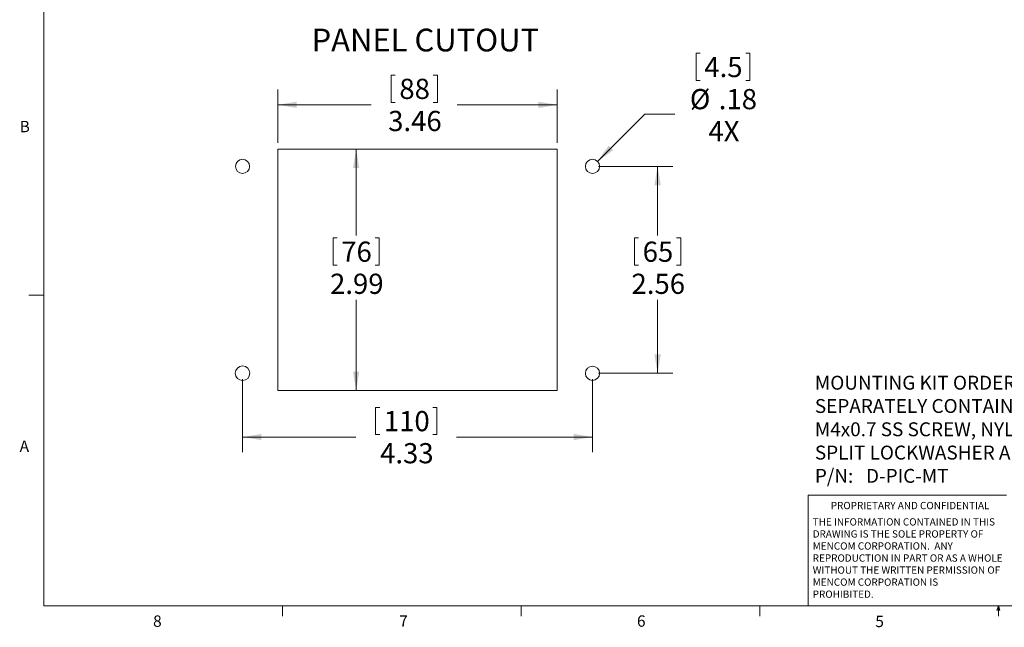
# Model space of a CAD drawing. Units: inches. Extents: x 0.4 to 16.6, y 0.2 to 10.8.
# Drawn here: x 0.4 to 8.5, y 0.2 to 5.2 of the extents above; entities that cross this region are included whole.
import ezdxf

# ---------------------------------------------------------------- set-up
doc = ezdxf.new("R2010")
doc.units = ezdxf.units.IN
doc.header["$MEASUREMENT"] = 0
doc.layers.add('FORMAT', color=7, linetype='Continuous')
doc.styles.add('SLDTEXTSTYLE0', font='TXT', dxfattribs={"width": 0.75})
doc.styles.add('SLDTEXTSTYLE1', font='TXT', dxfattribs={"width": 0.7})
doc.dimstyles.new('SLDDIMSTYLE0', dxfattribs={"dimtxt": 0.166667, "dimasz": 0.156, "dimexe": 0, "dimexo": 0.0625, "dimgap": 0.041667, "dimtad": 0, "dimtih": 1, "dimtoh": 1, "dimlfac": 1.5, "dimrnd": 1e-09, "dimzin": 12, "dimdsep": 46, "dimtxsty": 'SLDTEXTSTYLE0', "dimsah": 1, "dimcen": 0.09, "dimadec": 0, "dimazin": 3, "dimtfac": 1, "dimtofl": 0, "dimtmove": 0, "dimatfit": 3, "dimfxl": 0, "dimfrac": 2, "dimtolj": 1, "dimtzin": 12, "dimarcsym": 0})
doc.dimstyles.new('SLDDIMSTYLE1', dxfattribs={"dimtxt": 0.166667, "dimasz": 0.156, "dimexe": 0, "dimexo": 0.0625, "dimgap": 0.041667, "dimtad": 0, "dimtih": 1, "dimtoh": 1, "dimlfac": 1.5, "dimrnd": 1e-09, "dimzin": 12, "dimdsep": 46, "dimtxsty": 'SLDTEXTSTYLE0', "dimsah": 1, "dimcen": 0, "dimadec": 0, "dimazin": 3, "dimtfac": 1, "dimtofl": 0, "dimtmove": 0, "dimatfit": 3, "dimfxl": 0, "dimfrac": 2, "dimtolj": 1, "dimtzin": 12, "dimarcsym": 0})

# ---------------------------------------------------------------- blocks, each defined once
blk = doc.blocks.new('_D')
at = {"color": 7, "linetype": 'Continuous', "lineweight": 0}
for p, q in [((2.6051, 4.161), (3.3271, 4.161)), ((3.2021, 4.161), (3.2021, 3.4471)), ((3.0114, 3.4272), (3.0114, 3.2022)), ((3.0114, 3.4272), (3.0452, 3.4272)), ((3.3928, 3.4272), (3.359, 3.4272)), ((3.3928, 3.4272), (3.3928, 3.2022)), ((3.0114, 3.2022), (3.0452, 3.2022)), ((3.3928, 3.2022), (3.359, 3.2022)), ((3.2021, 2.1677), (3.2021, 2.9175)), ((2.6051, 2.1677), (3.3271, 2.1677))]:
    blk.add_line(p, q, dxfattribs=at)
at = {"color": 7, "linetype": 'Continuous', "lineweight": 18}
for points in [[(3.2021, 4.161), (3.1761, 4.005), (3.2281, 4.005)], [(3.2021, 2.1677), (3.2281, 2.3237), (3.1761, 2.3237)]]:
    blk.add_solid(points, dxfattribs=at)
at = {"color": 7, "linetype": 'Continuous', "lineweight": 18, "char_height": 0.16667, "attachment_point": 1, "style": 'SLDTEXTSTYLE0'}
for s, insert in [('76', (3.079, 3.3972)), ('2.99', (2.9867, 3.1324))]:
    blk.add_mtext(s, dxfattribs=dict(at, insert=insert))
blk = doc.blocks.new('_D_1')
at = {"color": 7, "linetype": 'Continuous', "lineweight": 0}
for p, q in [((3.4909, 4.7706), (3.4909, 4.5455)), ((3.4909, 4.7706), (3.5247, 4.7706)), ((3.8723, 4.7706), (3.8385, 4.7706)), ((3.8723, 4.7706), (3.8723, 4.5455)), ((2.5551, 4.211), (2.5551, 4.6507)), ((4.8618, 4.211), (4.8618, 4.6507)), ((2.5551, 4.5257), (3.327, 4.5257)), ((3.4909, 4.5455), (3.5247, 4.5455)), ((3.8723, 4.5455), (3.8385, 4.5455)), ((4.8618, 4.5257), (4.0362, 4.5257))]:
    blk.add_line(p, q, dxfattribs=at)
at = {"color": 7, "linetype": 'Continuous', "lineweight": 18}
for points in [[(2.5551, 4.5257), (2.7111, 4.4997), (2.7111, 4.5517)], [(4.8618, 4.5257), (4.7058, 4.5517), (4.7058, 4.4997)]]:
    blk.add_solid(points, dxfattribs=at)
at = {"color": 7, "linetype": 'Continuous', "lineweight": 18, "char_height": 0.16667, "attachment_point": 1, "style": 'SLDTEXTSTYLE0'}
for s, insert in [('88', (3.5585, 4.7405)), ('3.46', (3.4662, 4.4757))]:
    blk.add_mtext(s, dxfattribs=dict(at, insert=insert))
blk = doc.blocks.new('_D_2')
at = {"color": 7, "linetype": 'Continuous', "lineweight": 0}
for p, q in [((6.0069, 4.9508), (6.0069, 4.7257)), ((6.0069, 4.9508), (6.0407, 4.9508)), ((6.4497, 4.9508), (6.4159, 4.9508)), ((6.4497, 4.9508), (6.4497, 4.7257)), ((6.0069, 4.7257), (6.0407, 4.7257)), ((6.4497, 4.7257), (6.4159, 4.7257)), ((5.1931, 4.059), (5.5824, 4.4487)), ((5.5824, 4.4487), (5.8324, 4.4487))]:
    blk.add_line(p, q, dxfattribs=at)
at = {"color": 7, "linetype": 'Continuous', "lineweight": 18}
blk.add_solid([(5.1931, 4.059), (5.3218, 4.151), (5.285, 4.1878)], dxfattribs=at)
at = {"color": 7, "linetype": 'Continuous', "lineweight": 18, "char_height": 0.16667, "attachment_point": 1, "style": 'SLDTEXTSTYLE0'}
for s, insert in [('4.5', (6.0745, 4.9207)), ('%%c', (5.9553, 4.6559)), ('.18', (6.1936, 4.6559)), ('4X', (6.1083, 4.3912))]:
    blk.add_mtext(s, dxfattribs=dict(at, insert=insert))
blk = doc.blocks.new('_D_3')
at = {"color": 7, "linetype": 'Continuous', "lineweight": 0}
for p, q in [((5.2018, 4.0177), (5.8141, 4.0177)), ((5.6891, 4.0177), (5.6891, 3.4471)), ((5.4984, 3.4272), (5.4984, 3.2022)), ((5.4984, 3.4272), (5.5322, 3.4272)), ((5.8797, 3.4272), (5.8459, 3.4272)), ((5.8797, 3.4272), (5.8797, 3.2022)), ((5.4984, 3.2022), (5.5322, 3.2022)), ((5.8797, 3.2022), (5.8459, 3.2022)), ((5.6891, 2.311), (5.6891, 2.9175)), ((5.2018, 2.311), (5.8141, 2.311))]:
    blk.add_line(p, q, dxfattribs=at)
at = {"color": 7, "linetype": 'Continuous', "lineweight": 18}
for points in [[(5.6891, 4.0177), (5.6631, 3.8617), (5.7151, 3.8617)], [(5.6891, 2.311), (5.7151, 2.467), (5.6631, 2.467)]]:
    blk.add_solid(points, dxfattribs=at)
at = {"color": 7, "linetype": 'Continuous', "lineweight": 18, "char_height": 0.16667, "attachment_point": 1, "style": 'SLDTEXTSTYLE0'}
for s, insert in [('65', (5.566, 3.3972)), ('2.56', (5.4737, 3.1324))]:
    blk.add_mtext(s, dxfattribs=dict(at, insert=insert))
blk = doc.blocks.new('_D_4')
at = {"color": 7, "linetype": 'Continuous', "lineweight": 0}
for p, q in [((2.2651, 2.261), (2.2651, 1.6598)), ((5.1518, 2.261), (5.1518, 1.6598)), ((3.3628, 2.0297), (3.3628, 1.8046)), ((3.3628, 2.0297), (3.3966, 2.0297)), ((3.8674, 2.0297), (3.8336, 2.0297)), ((3.8674, 2.0297), (3.8674, 1.8046)), ((3.3628, 1.8046), (3.3966, 1.8046)), ((3.8674, 1.8046), (3.8336, 1.8046)), ((2.2651, 1.7848), (3.1989, 1.7848)), ((5.1518, 1.7848), (4.0313, 1.7848))]:
    blk.add_line(p, q, dxfattribs=at)
at = {"color": 7, "linetype": 'Continuous', "lineweight": 18}
for points in [[(2.2651, 1.7848), (2.4211, 1.7588), (2.4211, 1.8108)], [(5.1518, 1.7848), (4.9958, 1.8108), (4.9958, 1.7588)]]:
    blk.add_solid(points, dxfattribs=at)
at = {"color": 7, "linetype": 'Continuous', "lineweight": 18, "char_height": 0.16667, "attachment_point": 1, "style": 'SLDTEXTSTYLE0'}
for s, insert in [('110', (3.4304, 1.9996)), ('4.33', (3.3997, 1.7348))]:
    blk.add_mtext(s, dxfattribs=dict(at, insert=insert))
blk = doc.blocks.new('SW_NOTE_0')
at = {"layer": 'FORMAT', "color": 0, "char_height": 0.114583, "attachment_point": 1}
for s, insert, style in [('MOUNTING KIT ORDERED', (0, 0.1477), 'SLDTEXTSTYLE0'), ('SEPARATELY CONTAINS', (0, -0.0444), 'SLDTEXTSTYLE0'), ('M4x0.7 SS SCREW, NYLON WASHER,', (0, -0.2366), 'SLDTEXTSTYLE0'), ('SPLIT LOCKWASHER AND M4 NUT', (0, -0.4287), 'SLDTEXTSTYLE0'), ('P/N:   D-PIC-MT', (0, -0.6209), 'SLDTEXTSTYLE1')]:
    blk.add_mtext(s, dxfattribs=dict(at, insert=insert, style=style))
blk = doc.blocks.new('SW_NOTE_0_2')
at = {"color": 0, "linetype": 'Continuous', "lineweight": 0, "char_height": 0.06, "attachment_point": 1, "style": 'SLDTEXTSTYLE0'}
for s, insert in [('THE INFORMATION CONTAINED IN THIS', (0, 0.0773)), ('DRAWING IS THE SOLE PROPERTY OF', (0, -0.022)), ('MENCOM CORPORATION.  ANY', (0, -0.1214)), ('REPRODUCTION IN PART OR AS A WHOLE', (0, -0.2208)), ('WITHOUT THE WRITTEN PERMISSION OF', (0, -0.3201)), ('MENCOM CORPORATION IS', (0, -0.4195)), ('PROHIBITED.', (0, -0.5189))]:
    blk.add_mtext(s, dxfattribs=dict(at, insert=insert))

msp = doc.modelspace()

# ---------------------------------------------------------------- linework, layer by layer
at = {"color": 7, "linetype": 'Continuous', "lineweight": 18}
for p, q in [((0.6263, 10.6421), (0.6263, 0.3921)), ((2.5551, 4.161), (2.5551, 2.1677)), ((4.8618, 4.161), (2.5551, 4.161)), ((4.8618, 2.1677), (4.8618, 4.161)), ((0.6263, 2.9546), (0.5013, 2.9546)), ((2.5551, 2.1677), (4.8618, 2.1677)), ((6.9301, 0.3921), (6.9301, 1.3064)), ((8.5674, 1.3064), (6.9301, 1.3064)), ((16.3763, 0.3921), (0.6263, 0.3921)), ((2.5948, 0.3921), (2.5948, 0.3073)), ((4.5635, 0.3921), (4.5635, 0.3073)), ((6.5323, 0.3921), (6.5323, 0.3073)), ((8.4878, 0.3575), (8.501, 0.3921)), ((8.5136, 0.3575), (8.4878, 0.3575)), ((8.501, 0.3921), (8.501, 0.3073)), ((8.501, 0.3921), (8.5136, 0.3575))]:
    msp.add_line(p, q, dxfattribs=at)
at = {"color": 8, "linetype": 'Continuous', "lineweight": 18}
for centre, radius in [((2.2651, 4.0177), 0.0585), ((2.2651, 2.311), 0.06)]:
    msp.add_circle(centre, radius, dxfattribs=at)
at = {"color": 7, "linetype": 'Continuous', "lineweight": 18}
for centre in [(5.1518, 4.0177), (5.1518, 2.311)]:
    msp.add_circle(centre, 0.0585, dxfattribs=at)

# ---------------------------------------------------------------- block references
at = {"color": 7, "linetype": 'Continuous', "lineweight": 0}
msp.add_blockref('SW_NOTE_0_2', (6.9689, 1.0375), dxfattribs=at)
at = {"layer": 'FORMAT', "color": 7}
msp.add_blockref('SW_NOTE_0', (6.9865, 2.1427), dxfattribs=at)

# ---------------------------------------------------------------- texts
at = {"color": 7, "linetype": 'Continuous', "lineweight": 0, "attachment_point": 1, "style": 'SLDTEXTSTYLE0'}
for s, insert, char_height in [('PANEL CUTOUT', (2.8341, 5.1537), 0.1875), ('B', (0.4264, 4.3932), 0.0937), ('A', (0.426, 1.7559), 0.0937), ('PROPRIETARY AND CONFIDENTIAL', (7.1176, 1.2497), 0.06), ('8', (1.5268, 0.313), 0.0937), ('7', (3.5574, 0.3133), 0.0937), ('6', (5.5188, 0.3137), 0.0937), ('5', (7.4851, 0.3106), 0.0937)]:
    msp.add_mtext(s, dxfattribs=dict(at, insert=insert, char_height=char_height))

# ---------------------------------------------------------------- dimensions: what is measured, and where the dimension line sits
at = {"color": 7, "linetype": 'Continuous', "lineweight": 18}
dim = msp.add_diameter_dim_2p(p1=(5.1104, 3.9763), p2=(5.1931, 4.059), text='<>\\P4X', dimstyle='SLDDIMSTYLE1', dxfattribs=at)
dim.commit()
dim.dimension.update_dxf_attribs({"geometry": '_D_2', "text_midpoint": (6.2151, 4.5735), "dimtype": 163})
for base, p1, p2, picture, middle in [((2.5551, 4.5257), (4.8618, 4.161), (2.5551, 4.161), '_D_1', (3.6816, 4.5257)), ((2.2651, 1.7848), (5.1518, 2.311), (2.2651, 2.311), '_D_4', (3.6151, 1.7848))]:
    dim = msp.add_linear_dim(base=base, p1=p1, p2=p2, dimstyle='SLDDIMSTYLE0', dxfattribs=at)
    dim.commit()
    dim.dimension.update_dxf_attribs({"geometry": picture, "text_midpoint": middle, "dimtype": 160})
for base, p1, p2, picture, middle in [((3.2021, 2.1677), (2.5551, 4.161), (2.5551, 2.1677), '_D', (3.2021, 3.1823)), ((5.6891, 2.311), (5.1518, 4.0177), (5.1518, 2.311), '_D_3', (5.6891, 3.1823))]:
    dim = msp.add_linear_dim(base=base, p1=p1, p2=p2, angle=90, dimstyle='SLDDIMSTYLE0', dxfattribs=at)
    dim.commit()
    dim.dimension.update_dxf_attribs({"geometry": picture, "text_midpoint": middle, "dimtype": 160})

doc.saveas('drawing.dxf')
